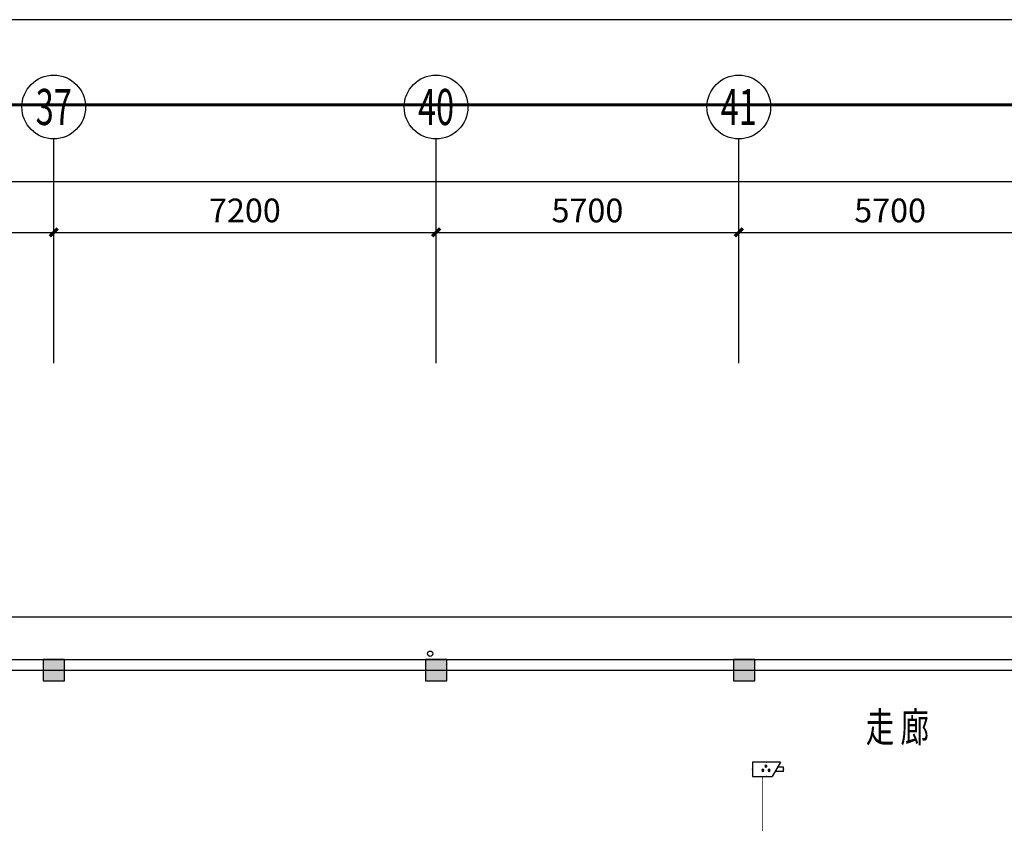
# Model space of a CAD drawing. Extents: x 54879 to 2940158, y -397704 to 823232.
# Drawn here: x 1342441 to 1360982, y 460483 to 475609 of the extents above; entities that cross this region are included whole.
import ezdxf
from ezdxf.enums import TextEntityAlignment as Align

# ---------------------------------------------------------------- set-up
doc = ezdxf.new("R2010")
doc.units = 0
doc.header["$LTSCALE"] = 1000
for name, color, linetype in [('0-需调整', 6, 'Continuous'), ('AXIS_TEXT', 7, 'Continuous'), ('FURN', 8, 'Continuous'), ('TEL_TAB', 3, 'Continuous'), ('TK', 7, 'Continuous'), ('WIRE-监控', 5, 'TG_JK')]:
    doc.layers.add(name, color=color, linetype=linetype)
doc.styles.add('_TCH_AXIS', font='COMPLEX', dxfattribs={"bigfont": 'GBCBIG'})
doc.styles.add('_TCH_DIM_T3', font='SIMPLEX.shx', dxfattribs={"width": 0.635294, "bigfont": 'GBCBIG.shx'})
doc.styles.add('COMPLEX', font='COMPLEX')
doc.styles.add('HZX', font='txt.shx', dxfattribs={"width": 0.7, "bigfont": 'hztxt.shx'})
doc.styles.get("Standard").update_dxf_attribs({"font": 'gbenor.shx', "bigfont": 'gbcbig.shx'})
doc.styles.add('TG_LINETYPE', font='SIMPLEX', dxfattribs={"width": 0.8, "height": 3, "bigfont": 'HZTXT'})
doc.linetypes.add('TG_JK', pattern='A,2,-0.6,["JK",TG_LINETYPE,S=0.1,R=0,X=-0.52,Y=-0.15],0', length=2.6)
doc.dimstyles.new('_TCH_ARCH&&150', dxfattribs={"dimtxt": 446.25, "dimasz": 150, "dimexe": 375, "dimexo": 0, "dimgap": 189.375, "dimtad": 1, "dimdec": 0, "dimzin": 0, "dimdsep": 46, "dimtxsty": '_TCH_DIM_T3', "dimblk": 'ARCHTICK', "dimcen": 0.09, "dimclrt": 7, "dimazin": 2, "dimtfac": 1, "dimtdec": 0, "dimtix": 1, "dimtmove": 2, "dimatfit": 3, "dimfxl": 1, "dimtolj": 1, "dimtzin": 0, "dimarcsym": 0})

# ---------------------------------------------------------------- blocks, each defined once
blk = doc.blocks.new('$equip$00001465')
for p, q in [((-0.75, 0.1), (-0.457, 0.1)), ((-0.75, -0.1), (-0.75, 0.1)), ((-0.6, 0.35), (-0.2, -0.35)), ((-0.6, 0.35), (0.75, 0.35)), ((0.75, 0.35), (0.75, -0.35)), ((-0.75, -0.1), (-0.343, -0.1)), ((0.75, -0.35), (-0.2, -0.35))]:
    blk.add_line(p, q)
for centre in [(-0.05, -0.05), (0.1, 0.15), (0.25, -0.05)]:
    blk.add_circle(centre, 0.05)
for p in [(-0.75, 0), (0.075, 0.35), (0.75, 0), (0.075, -0.35)]:
    blk.add_point(p)
for points in [[(-0.05, 0), (-0.05, 0), (-0.075, -0.007), (-0.025, -0.007)], [(0.057, 0.175), (0.143, 0.175), (0.05, 0.15), (0.15, 0.15)], [(0.057, 0.125), (0.143, 0.125), (0.05, 0.15), (0.15, 0.15)], [(0.075, 0.193), (0.125, 0.193), (0.057, 0.175), (0.143, 0.175)], [(0.075, 0.107), (0.125, 0.107), (0.057, 0.125), (0.143, 0.125)], [(0.1, 0.2), (0.1, 0.2), (0.075, 0.193), (0.125, 0.193)], [(0.1, 0.1), (0.1, 0.1), (0.075, 0.107), (0.125, 0.107)], [(0.25, 0), (0.25, 0), (0.225, -0.007), (0.275, -0.007)], [(-0.093, -0.025), (-0.007, -0.025), (-0.1, -0.05), (0, -0.05)], [(-0.093, -0.075), (-0.007, -0.075), (-0.1, -0.05), (0, -0.05)], [(-0.075, -0.007), (-0.025, -0.007), (-0.093, -0.025), (-0.007, -0.025)], [(-0.075, -0.093), (-0.025, -0.093), (-0.093, -0.075), (-0.007, -0.075)], [(-0.05, -0.1), (-0.05, -0.1), (-0.075, -0.093), (-0.025, -0.093)], [(0.207, -0.025), (0.293, -0.025), (0.2, -0.05), (0.3, -0.05)], [(0.207, -0.075), (0.293, -0.075), (0.2, -0.05), (0.3, -0.05)], [(0.225, -0.007), (0.275, -0.007), (0.207, -0.025), (0.293, -0.025)], [(0.225, -0.093), (0.275, -0.093), (0.207, -0.075), (0.293, -0.075)], [(0.25, -0.1), (0.25, -0.1), (0.225, -0.093), (0.275, -0.093)]]:
    blk.add_solid(points)
at = {"flags": 9}
blk.add_attdef('A', (-0.016, -0.016), '', height=0.00002, dxfattribs=at)
blk = doc.blocks.new('ZJTK2022A0')
at = {"layer": 'TK'}
blk.add_line((0, 841), (-1189, 841), dxfattribs=at)
at = {"layer": 'TK', "const_width": 0.35}
blk.add_lwpolyline([(-1164, 831), (-10, 831), (-10, 10), (-1164, 10)], close=True, dxfattribs=at)
blk = doc.blocks.new('_ArchTick')
at = {"color": 127, "linetype": 'ByBlock', "const_width": 0.4}
blk.add_lwpolyline([(-0.5, -0.5), (0.5, 0.5)], dxfattribs=at)
blk = doc.blocks.new('*D314')
at = {"layer": 'Defpoints', "color": 0, "transparency": 16777216}
for p in [(165220, 129578), (6920, 127290), (165220, 127290)]:
    blk.add_point(p, dxfattribs=at)
at = {"layer": 'FURN', "color": 8, "lineweight": -2, "transparency": 16777216}
for p, q in [((6920, 127290), (6920, 129953)), ((165220, 127290), (165220, 129953)), ((6920, 129578), (165220, 129578))]:
    blk.add_line(p, q, dxfattribs=at)
at = {"layer": 'FURN', "color": 8, "lineweight": -2, "transparency": 16777216, "xscale": 150, "yscale": 150, "zscale": 150, "rotation": 180}
blk.add_blockref('_ArchTick', (6920, 129578), dxfattribs=at)
at = {"layer": 'FURN', "color": 8, "lineweight": -2, "transparency": 16777216, "xscale": 150, "yscale": 150, "zscale": 150}
blk.add_blockref('_ArchTick', (165220, 129578), dxfattribs=at)
at = {"layer": 'FURN', "color": 8, "transparency": 16777216, "insert": (86070, 129991), "char_height": 446.2, "attachment_point": 5, "style": '_TCH_DIM_T3'}
blk.add_mtext('\\A1;158300', dxfattribs=at)
blk = doc.blocks.new('*D336')
at = {"layer": 'Defpoints', "color": 0, "transparency": 16777216}
for p in [(111220, 128618), (105520, 126158), (111220, 126158)]:
    blk.add_point(p, dxfattribs=at)
at = {"layer": 'FURN', "color": 8, "lineweight": -2, "transparency": 16777216}
for p, q in [((105520, 126158), (105520, 128993)), ((111220, 126158), (111220, 128993)), ((105520, 128618), (111220, 128618))]:
    blk.add_line(p, q, dxfattribs=at)
at = {"layer": 'FURN', "color": 8, "lineweight": -2, "transparency": 16777216, "xscale": 150, "yscale": 150, "zscale": 150, "rotation": 180}
blk.add_blockref('_ArchTick', (105520, 128618), dxfattribs=at)
at = {"layer": 'FURN', "color": 8, "lineweight": -2, "transparency": 16777216, "xscale": 150, "yscale": 150, "zscale": 150}
blk.add_blockref('_ArchTick', (111220, 128618), dxfattribs=at)
at = {"layer": 'FURN', "color": 8, "transparency": 16777216, "insert": (108370, 129031), "char_height": 446.2, "attachment_point": 5, "style": '_TCH_DIM_T3'}
blk.add_mtext('\\A1;5700', dxfattribs=at)
blk = doc.blocks.new('*D337')
at = {"layer": 'Defpoints', "color": 0, "transparency": 16777216}
for p in [(118420, 128618), (111220, 126158), (118420, 126158)]:
    blk.add_point(p, dxfattribs=at)
at = {"layer": 'FURN', "color": 8, "lineweight": -2, "transparency": 16777216}
for p, q in [((111220, 126158), (111220, 128993)), ((118420, 126158), (118420, 128993)), ((111220, 128618), (118420, 128618))]:
    blk.add_line(p, q, dxfattribs=at)
at = {"layer": 'FURN', "color": 8, "lineweight": -2, "transparency": 16777216, "xscale": 150, "yscale": 150, "zscale": 150, "rotation": 180}
blk.add_blockref('_ArchTick', (111220, 128618), dxfattribs=at)
at = {"layer": 'FURN', "color": 8, "lineweight": -2, "transparency": 16777216, "xscale": 150, "yscale": 150, "zscale": 150}
blk.add_blockref('_ArchTick', (118420, 128618), dxfattribs=at)
at = {"layer": 'FURN', "color": 8, "transparency": 16777216, "insert": (114820, 129031), "char_height": 446.2, "attachment_point": 5, "style": '_TCH_DIM_T3'}
blk.add_mtext('\\A1;7200', dxfattribs=at)
blk = doc.blocks.new('*D338')
at = {"layer": 'Defpoints', "color": 0, "transparency": 16777216}
for p in [(124120, 128618), (118420, 126158), (124120, 126158)]:
    blk.add_point(p, dxfattribs=at)
at = {"layer": 'FURN', "color": 8, "lineweight": -2, "transparency": 16777216}
for p, q in [((118420, 126158), (118420, 128993)), ((124120, 126158), (124120, 128993)), ((118420, 128618), (124120, 128618))]:
    blk.add_line(p, q, dxfattribs=at)
at = {"layer": 'FURN', "color": 8, "lineweight": -2, "transparency": 16777216, "xscale": 150, "yscale": 150, "zscale": 150, "rotation": 180}
blk.add_blockref('_ArchTick', (118420, 128618), dxfattribs=at)
at = {"layer": 'FURN', "color": 8, "lineweight": -2, "transparency": 16777216, "xscale": 150, "yscale": 150, "zscale": 150}
blk.add_blockref('_ArchTick', (124120, 128618), dxfattribs=at)
at = {"layer": 'FURN', "color": 8, "transparency": 16777216, "insert": (121270, 129031), "char_height": 446.2, "attachment_point": 5, "style": '_TCH_DIM_T3'}
blk.add_mtext('\\A1;5700', dxfattribs=at)
blk = doc.blocks.new('*D339')
at = {"layer": 'Defpoints', "color": 0, "transparency": 16777216}
for p in [(129820, 128618), (124120, 126158), (129820, 126158)]:
    blk.add_point(p, dxfattribs=at)
at = {"layer": 'FURN', "color": 8, "lineweight": -2, "transparency": 16777216}
for p, q in [((124120, 126158), (124120, 128993)), ((129820, 126158), (129820, 128993)), ((124120, 128618), (129820, 128618))]:
    blk.add_line(p, q, dxfattribs=at)
at = {"layer": 'FURN', "color": 8, "lineweight": -2, "transparency": 16777216, "xscale": 150, "yscale": 150, "zscale": 150, "rotation": 180}
blk.add_blockref('_ArchTick', (124120, 128618), dxfattribs=at)
at = {"layer": 'FURN', "color": 8, "lineweight": -2, "transparency": 16777216, "xscale": 150, "yscale": 150, "zscale": 150}
blk.add_blockref('_ArchTick', (129820, 128618), dxfattribs=at)
at = {"layer": 'FURN', "color": 8, "transparency": 16777216, "insert": (126970, 129031), "char_height": 446.2, "attachment_point": 5, "style": '_TCH_DIM_T3'}
blk.add_mtext('\\A1;5700', dxfattribs=at)
blk = doc.blocks.new('_AXISO')
blk.add_circle((0, 0), 0.5)
at = {"layer": 'AXIS_TEXT', "style": 'COMPLEX', "width": 1.041667}
blk.add_attdef('A', text='', height=0.56, dxfattribs=at).set_placement((-0.25, -0.28), (0.25, -0.28), align=Align.FIT)
blk = doc.blocks.new('A$Cb900bc80')
at = {"layer": 'FURN'}
for points in [[(111420, 120178.3), (111420, 120578.3), (111020, 120578.3), (111020, 120178.3)], [(118620, 120178.3), (118620, 120578.3), (118220, 120578.3), (118220, 120178.3)], [(124420, 120178.3), (124420, 120578.3), (124020, 120578.3), (124020, 120178.3)]]:
    blk.add_hatch(color=256, dxfattribs=at).paths.add_polyline_path(points)
for p, q in [((111220, 127078.2), (111220, 130378.2)), ((118420, 127078.2), (118420, 130378.2)), ((124120, 127078.2), (124120, 130378.2)), ((166120, 121378.3), (100870, 121378.3))]:
    blk.add_line(p, q, dxfattribs=at)
for points in [[(99270, 120578.3), (165320, 120578.3), (165320, 94078.3)], [(99270, 120378.3), (165120, 120378.3), (165120, 94078.3)]]:
    blk.add_lwpolyline(points, dxfattribs=at)
for points in [[(111420, 120178.3), (111420, 120578.3), (111020, 120578.3), (111020, 120178.3)], [(118620, 120178.3), (118620, 120578.3), (118220, 120578.3), (118220, 120178.3)], [(124420, 120178.3), (124420, 120578.3), (124020, 120578.3), (124020, 120178.3)]]:
    blk.add_lwpolyline(points, close=True, dxfattribs=at)
blk.add_circle((118309.3, 120687.9), 50, dxfattribs=at)
ref = blk.add_blockref('_AXISO', (111220, 130978.2), dxfattribs=dict(at, xscale=1200, yscale=1200, zscale=1200))
ref.add_attrib('A', '37', dxfattribs={"layer": 'AXIS_TEXT', "height": 678.82, "style": '_TCH_AXIS', "width": 0.636364}).set_placement((110880.6, 130638.8), (111559.4, 130638.8), align=Align.FIT)
ref = blk.add_blockref('_AXISO', (118420, 130978.2), dxfattribs=dict(at, xscale=1200, yscale=1200, zscale=1200))
ref.add_attrib('A', '40', dxfattribs={"layer": 'AXIS_TEXT', "height": 678.82, "style": '_TCH_AXIS', "width": 0.6}).set_placement((118080.6, 130638.8), (118759.4, 130638.8), align=Align.FIT)
ref = blk.add_blockref('_AXISO', (124120, 130978.2), dxfattribs=dict(at, xscale=1200, yscale=1200, zscale=1200))
ref.add_attrib('A', '41', dxfattribs={"layer": 'AXIS_TEXT', "height": 678.82, "style": '_TCH_AXIS', "width": 0.7}).set_placement((123780.6, 130638.8), (124459.4, 130638.8), align=Align.FIT)
at = {"layer": 'FURN', "style": 'HZX', "width": 0.7}
blk.add_text('走 廊', height=560, dxfattribs=at).set_placement((126511.2, 119025.2))
at = {"layer": 'FURN'}
for p1, p2, distance, picture, middle in [((6920, 127290.2), (165220, 127290.2), 2288, '*D314', (86070, 129990.7)), ((105520, 126158.2), (111220, 126158.2), 2460, '*D336', (108370, 129030.7)), ((111220, 126158.2), (118420, 126158.2), 2460, '*D337', (114820, 129030.7)), ((118420, 126158.2), (124120, 126158.2), 2460, '*D338', (121270, 129030.7)), ((124120, 126158.2), (129820, 126158.2), 2460, '*D339', (126970, 129030.7))]:
    dim = blk.add_aligned_dim(p1=p1, p2=p2, distance=distance, dimstyle='_TCH_ARCH&&150', override={"dimclrd": 8, "dimclre": 8, "dimclrt": 8}, dxfattribs=at)
    dim.commit()
    dim.dimension.update_dxf_attribs({"geometry": picture, "text_midpoint": middle})

msp = doc.modelspace()

# ---------------------------------------------------------------- linework, layer by layer
at = {"layer": 'WIRE-监控', "linetype": 'TG_JK', "ltscale": 0.3, "const_width": 10, "elevation": 0}
msp.add_lwpolyline([(1356426.3, 461363.9), (1356426.3, 459850.4), (1326121.3, 459850.4)], dxfattribs=at)

# ---------------------------------------------------------------- block references
at = {"layer": '0-需调整', "color": 2}
msp.add_blockref('A$Cb900bc80', (1231862, 342988.1), dxfattribs=at)
at = {"layer": 'TEL_TAB', "color": 0, "xscale": -386.6666666666666, "yscale": 386.6666666666666, "zscale": 386.6666666666666}
msp.add_blockref('$equip$00001465', (1356532.6, 461499.2, 0), dxfattribs=at)
at = {"layer": 'TK', "xscale": 160, "yscale": 160, "zscale": 160}
msp.add_blockref('ZJTK2022A0', (1406497.6, 341049.1), dxfattribs=at)

doc.saveas('drawing.dxf')
